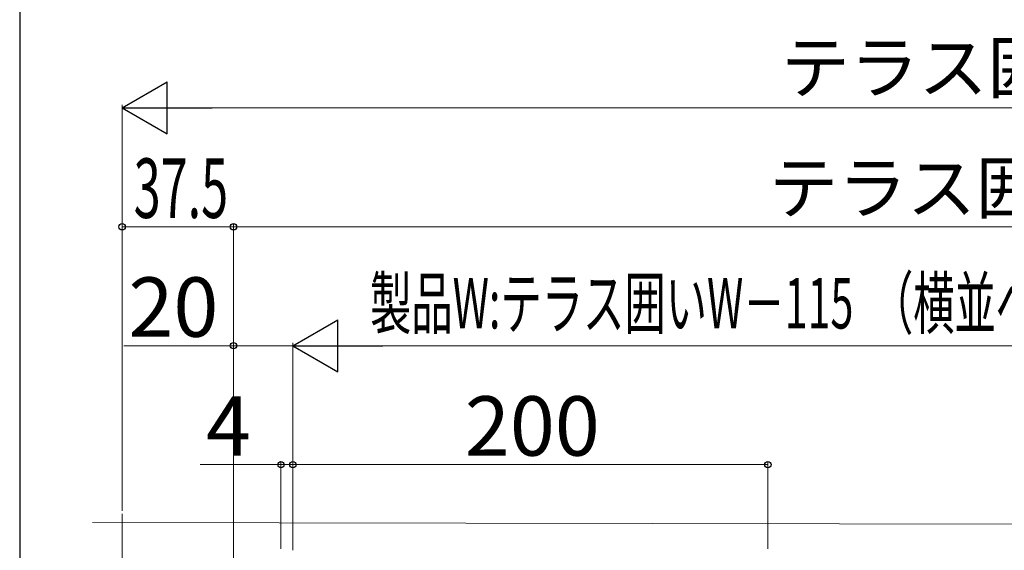
# Model space of a CAD drawing. Extents: x 175 to 1925, y 210 to 2806.
# Drawn here: x 175 to 507, y 2401 to 2579 of the extents above; entities that cross this region are included whole.
import ezdxf

# ---------------------------------------------------------------- set-up
doc = ezdxf.new("R2010")
doc.units = 0
doc.linetypes.add('YCENTER_1', pattern=[13, 10, -1, 1, -1])
for name, color, linetype, lineweight in [('YKK_12', 2, 'CONTINUOUS', 13), ('YKK_D', 6, 'CONTINUOUS', 13), ('YKK_ZWAK', 7, 'CONTINUOUS', 30)]:
    doc.layers.add(name, color=color, linetype=linetype, lineweight=lineweight)
doc.styles.add('text-b', font='txt')

msp = doc.modelspace()

# ---------------------------------------------------------------- linework, layer by layer
at = {"layer": 'YKK_12', "linetype": 'YCENTER_1', "ltscale": 2}
msp.add_line((209.5, 2413), (209.5, 1737), dxfattribs=at)
at = {"layer": 'YKK_12', "ltscale": 2}
msp.add_line((794.5, 2409.02), (199.5, 2410), dxfattribs=at)
at = {"layer": 'YKK_D', "lineweight": -2}
for p, q in [((209.5, 2549.52), (224.66, 2558.27)), ((224.66, 2540.77), (224.66, 2558.27)), ((209.5, 2549.52), (224.66, 2540.77)), ((209.5, 2549.52), (239.81, 2549.52)), ((267, 2469.52), (282.16, 2478.27)), ((282.16, 2460.77), (282.16, 2478.27)), ((267, 2469.52), (282.16, 2460.77)), ((267, 2469.52), (297.31, 2469.52))]:
    msp.add_line(p, q, dxfattribs=at)
at = {"layer": 'YKK_D'}
for p, q in [((209.5, 2414), (209.5, 2550.52)), ((227, 2549.52), (767, 2549.52)), ((209.5, 2414), (209.5, 2510.52)), ((247, 2341), (247, 2510.52)), ((247, 2341), (247, 2510.52)), ((247, 2509.52), (209.5, 2509.52)), ((247, 2509.52), (747, 2509.52)), ((247, 2469.52), (210.11, 2469.52)), ((247, 2341), (247, 2470.52)), ((267, 2469.52), (247, 2469.52)), ((267, 2401.2), (267, 2470.52)), ((267, 2400.76), (267, 2470.52)), ((284.5, 2469.52), (709.5, 2469.52)), ((263, 2429.52), (235.79, 2429.52)), ((263, 2401.2), (263, 2430.52)), ((267, 2429.52), (263, 2429.52)), ((267, 2401.2), (267, 2430.52)), ((267, 2401.2), (267, 2430.52)), ((427, 2429.52), (267, 2429.52)), ((267, 2429.52), (271.3, 2429.52)), ((427, 2401.2), (427, 2430.52))]:
    msp.add_line(p, q, dxfattribs=at)
at = {"layer": 'YKK_D', "linetype": 'ByBlock', "lineweight": -2}
for centre, radius in [((209.5, 2509.52), 1.07), ((247, 2509.52), 1.07), ((247, 2509.52), 1.06), ((247, 2469.52), 1.07), ((263, 2429.52), 1.07), ((267, 2429.52), 1.07), ((427, 2429.52), 1.07)]:
    msp.add_circle(centre, radius, dxfattribs=at)
at = {"layer": 'YKK_ZWAK'}
msp.add_line((175, 2760), (175, 210), dxfattribs=at)

# ---------------------------------------------------------------- texts
at = {"layer": 'YKK_D', "style": 'text-b'}
for s, height, p in [('テラス囲いW', 17, (431.41, 2554.64)), ('テラス囲いW1', 17, (427.45, 2514.14)), ('20', 20, (211.63, 2472.52)), ('4', 20, (237.76, 2432.52)), ('200', 20, (324.95, 2432.52))]:
    msp.add_text(s, height=height, dxfattribs=at).set_placement(p)
at = {"layer": 'YKK_D', "style": 'text-b', "width": 0.6}
for s, height, p in [('37.5', 20, (213.39, 2512.52)), ('製品W:テラス囲いW－115  （横並べの場合：テラス囲いW／2－60）', 17, (293, 2475.32))]:
    msp.add_text(s, height=height, dxfattribs=at).set_placement(p)

doc.saveas('drawing.dxf')
